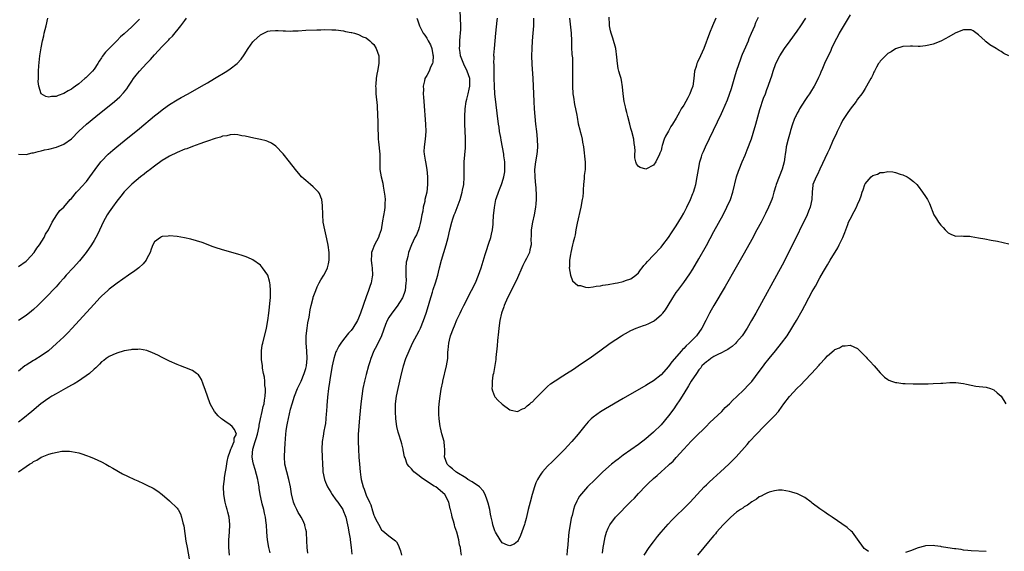
# Model space of a CAD drawing. Units: inches. Extents: x 2641205 to 2643000, y 1554000 to 1557000.
# Drawn here: x 2642267 to 2642528, y 1555732 to 1555873 of the extents above; entities that cross this region are included whole.
import ezdxf

# ---------------------------------------------------------------- set-up
doc = ezdxf.new("R2010")
doc.units = ezdxf.units.IN
doc.header["$MEASUREMENT"] = 0
doc.layers.add('LD26401554_10ft', color=53, linetype='Continuous')

msp = doc.modelspace()

# ---------------------------------------------------------------- linework, layer by layer
at = {"layer": 'LD26401554_10ft'}
for points, elevation in [([(2642267, 1555837.02), (2642269, 1555836.98), (2642270.65, 1555837.35), (2642271, 1555837.4), (2642272.24, 1555837.76), (2642273, 1555837.92), (2642273.86, 1555838.14), (2642275, 1555838.39), (2642277.1, 1555838.9), (2642279, 1555839.63), (2642281, 1555841.1), (2642282.93, 1555843.07), (2642285, 1555844.95), (2642287.47, 1555847), (2642292.38, 1555851), (2642293.79, 1555852.21), (2642294.78, 1555853.22), (2642295.68, 1555854.32), (2642296.14, 1555855), (2642297, 1555856.35), (2642297.44, 1555857), (2642298.11, 1555857.89), (2642299.01, 1555859), (2642300.85, 1555861), (2642301.9, 1555862.1), (2642303, 1555863.32), (2642305, 1555865.47), (2642306.74, 1555867.26), (2642307, 1555867.56), (2642307.73, 1555868.27), (2642309.94, 1555871), (2642311, 1555872.42), (2642311.49, 1555873)], 8160), ([(2642299, 1555872.74), (2642297, 1555870.7), (2642295, 1555868.82), (2642293.97, 1555868.03), (2642293.02, 1555867), (2642291, 1555865.01), (2642290.01, 1555863.99), (2642289.18, 1555862.82), (2642289, 1555862.53), (2642288.36, 1555861.64), (2642287.99, 1555861), (2642287, 1555859.53), (2642286.59, 1555859), (2642285.79, 1555858.21), (2642285, 1555857.37), (2642284.8, 1555857.2), (2642284.6, 1555857), (2642283, 1555855.67), (2642282.12, 1555855), (2642281.45, 1555854.55), (2642281, 1555854.22), (2642280.18, 1555853.82), (2642279, 1555853.05), (2642277.48, 1555852.52), (2642277, 1555852.28), (2642275.76, 1555852.24), (2642275, 1555852.09), (2642274.28, 1555852.28), (2642273.02, 1555853.02), (2642272.43, 1555855), (2642272.25, 1555856.25), (2642272.26, 1555857), (2642272.31, 1555857.69), (2642272.28, 1555859), (2642272.36, 1555860.36), (2642272.67, 1555863), (2642273, 1555865.18), (2642273.36, 1555867), (2642273.68, 1555868.32), (2642273.82, 1555869), (2642274.31, 1555871), (2642274.73, 1555873)], 8150), ([(2642372.43, 1555873), (2642372.58, 1555872.58), (2642373.06, 1555871), (2642373.73, 1555869.73), (2642374.06, 1555869), (2642374.47, 1555868.47), (2642375, 1555867.74), (2642375.43, 1555867), (2642375.98, 1555865.98), (2642376.36, 1555865), (2642376.66, 1555863.34), (2642376.71, 1555863), (2642376.62, 1555861.38), (2642376.51, 1555861), (2642376.03, 1555860.03), (2642375.62, 1555859), (2642375, 1555857.87), (2642374.67, 1555857.33), (2642374.54, 1555857), (2642374.45, 1555856.45), (2642374.09, 1555855), (2642374.11, 1555854.11), (2642374.07, 1555853), (2642374.14, 1555852.14), (2642374.21, 1555851), (2642374.68, 1555845), (2642374.74, 1555843), (2642374.58, 1555841), (2642374.29, 1555839), (2642374.27, 1555837.73), (2642374.3, 1555837), (2642374.58, 1555835.42), (2642374.67, 1555835), (2642375.07, 1555832.93), (2642375.25, 1555831), (2642375.22, 1555829), (2642375, 1555827), (2642374.55, 1555825), (2642374.48, 1555824.48), (2642374.06, 1555823), (2642373.95, 1555821.95), (2642373.72, 1555821), (2642373.49, 1555819.49), (2642373.31, 1555818.69), (2642373, 1555817.6), (2642372.8, 1555817), (2642372.26, 1555815.73), (2642371.88, 1555815), (2642370.94, 1555813), (2642370.19, 1555811), (2642369.98, 1555809.98), (2642369.71, 1555809), (2642369.58, 1555808.42), (2642369.52, 1555807), (2642369.47, 1555806.53), (2642369.52, 1555805), (2642369.54, 1555803.54), (2642369.51, 1555803), (2642369.26, 1555801), (2642369, 1555800.17), (2642368.57, 1555799), (2642367.81, 1555797.81), (2642367.22, 1555796.78), (2642365.76, 1555795), (2642365, 1555793.81), (2642364.54, 1555793), (2642364.07, 1555791.93), (2642363, 1555789), (2642361.72, 1555786.28), (2642361, 1555785), (2642360.19, 1555783), (2642359.93, 1555782.07), (2642359.6, 1555781), (2642359, 1555778.76), (2642358.56, 1555777), (2642358.13, 1555775), (2642357.81, 1555773), (2642357.59, 1555771), (2642357.24, 1555767.24), (2642357.05, 1555765.05), (2642356.9, 1555762.9), (2642356.86, 1555761), (2642356.93, 1555759), (2642357.08, 1555756.92), (2642357.23, 1555755), (2642357.43, 1555753), (2642357.6, 1555751.6), (2642357.7, 1555751), (2642358.2, 1555749), (2642358.45, 1555748.45), (2642359, 1555746.85), (2642359.9, 1555745), (2642360.23, 1555744.23), (2642360.69, 1555742.69), (2642361, 1555741.51), (2642361.19, 1555741.19), (2642361.58, 1555740.42), (2642362.57, 1555738.57), (2642363, 1555737.6), (2642363.36, 1555737.36), (2642365, 1555736.1), (2642366.78, 1555734.78), (2642367, 1555734.51), (2642367.53, 1555733.53), (2642367.69, 1555733), (2642368.07, 1555732.07), (2642368.31, 1555731)], 8160), ([(2642384.22, 1555731), (2642384, 1555732), (2642383.9, 1555733), (2642383.69, 1555733.69), (2642383.48, 1555735), (2642382.97, 1555737), (2642382.45, 1555738.45), (2642382.34, 1555739), (2642382.07, 1555739.93), (2642381.74, 1555741), (2642381.62, 1555741.62), (2642381.27, 1555743), (2642381.24, 1555743.24), (2642380.85, 1555745), (2642379.82, 1555747), (2642377.41, 1555749), (2642377, 1555749.23), (2642374.67, 1555750.67), (2642373.51, 1555751.51), (2642373, 1555751.95), (2642371.59, 1555753), (2642371.33, 1555753.33), (2642371, 1555753.78), (2642370.37, 1555754.37), (2642369.82, 1555755), (2642369.28, 1555756.72), (2642369.17, 1555757), (2642368.81, 1555758.81), (2642368.79, 1555759), (2642368.39, 1555760.39), (2642368.24, 1555761), (2642367.62, 1555763), (2642367.49, 1555763.49), (2642367.13, 1555765), (2642366.85, 1555767), (2642366.71, 1555769), (2642366.76, 1555771), (2642367.02, 1555773), (2642367.43, 1555775), (2642368.12, 1555778.12), (2642368.82, 1555781), (2642369.51, 1555783), (2642370.34, 1555785), (2642371.27, 1555787), (2642373, 1555790.31), (2642373.33, 1555791), (2642374.17, 1555793), (2642374.9, 1555795), (2642375.51, 1555797), (2642375.81, 1555798.19), (2642376.54, 1555800.54), (2642376.73, 1555801.27), (2642377.32, 1555803), (2642377.93, 1555805), (2642378.15, 1555805.85), (2642378.42, 1555807), (2642378.93, 1555809), (2642379.57, 1555811), (2642380.18, 1555813), (2642380.66, 1555815), (2642381.09, 1555817), (2642381.62, 1555819), (2642381.92, 1555819.92), (2642382.3, 1555821), (2642382.52, 1555821.48), (2642383.81, 1555825), (2642384.42, 1555827), (2642384.5, 1555827.5), (2642384.82, 1555829), (2642384.94, 1555830.94), (2642384.9, 1555833), (2642384.93, 1555835), (2642385.29, 1555838.71), (2642385.29, 1555839), (2642385.27, 1555839.27), (2642385.28, 1555841), (2642385.26, 1555841.26), (2642385.12, 1555845), (2642385.09, 1555847), (2642385.15, 1555849), (2642385.47, 1555851), (2642385.6, 1555851.6), (2642386, 1555853), (2642386.22, 1555854.22), (2642386.41, 1555855), (2642386.39, 1555857), (2642385.74, 1555859), (2642384.79, 1555860.79), (2642383.98, 1555863), (2642383.89, 1555863.89), (2642383.72, 1555865), (2642383.8, 1555865.8), (2642383.8, 1555867), (2642383.83, 1555868.17), (2642383.96, 1555869), (2642384.01, 1555870.01), (2642384, 1555871), (2642383.83, 1555875)], 8150), ([(2642487, 1555873.85), (2642485.72, 1555871.72), (2642484.13, 1555869), (2642483.76, 1555868.24), (2642483.03, 1555867), (2642482.12, 1555865), (2642481.79, 1555864.21), (2642481.12, 1555862.88), (2642480.22, 1555861), (2642479.7, 1555859.7), (2642479.26, 1555858.74), (2642479, 1555858.01), (2642478.69, 1555857.31), (2642478.57, 1555857), (2642477.55, 1555855), (2642476.54, 1555853.46), (2642476.26, 1555853), (2642475.73, 1555852.27), (2642475, 1555851.19), (2642473.62, 1555849), (2642473.43, 1555848.57), (2642473, 1555847.86), (2642472.71, 1555847.29), (2642472.53, 1555847), (2642472.23, 1555846.23), (2642471.8, 1555845), (2642471.25, 1555843.25), (2642471.12, 1555842.88), (2642470.6, 1555841), (2642470.13, 1555839), (2642469.97, 1555838.03), (2642469.83, 1555837), (2642469.71, 1555836.29), (2642469.55, 1555835), (2642469.04, 1555833.04), (2642468.21, 1555831), (2642467.44, 1555829), (2642467.36, 1555828.64), (2642466.85, 1555827), (2642466.47, 1555825.53), (2642466.27, 1555825), (2642465.76, 1555823.76), (2642465.46, 1555823), (2642464.66, 1555821.34), (2642463.46, 1555819), (2642462.38, 1555817), (2642461, 1555814.48), (2642459, 1555810.88), (2642456.88, 1555807.12), (2642453.95, 1555802.05), (2642451, 1555797.03), (2642450.27, 1555795.73), (2642449.85, 1555795), (2642448.82, 1555793), (2642447.76, 1555791), (2642446.34, 1555789), (2642444.44, 1555787), (2642443.65, 1555786.35), (2642443, 1555785.63), (2642442.66, 1555785.34), (2642442.39, 1555785), (2642439.87, 1555782.13), (2642439, 1555780.86), (2642437, 1555778.66), (2642435, 1555777.06), (2642433.71, 1555776.29), (2642433, 1555775.82), (2642427, 1555772.4), (2642422.31, 1555769.69), (2642421, 1555768.88), (2642419, 1555767.43), (2642418.5, 1555767), (2642417.74, 1555766.26), (2642416.8, 1555765.2), (2642415.03, 1555763), (2642413.37, 1555761), (2642412.22, 1555759.78), (2642411.54, 1555759), (2642409.55, 1555757), (2642408.25, 1555755.75), (2642407, 1555754.49), (2642405.61, 1555753), (2642405.34, 1555752.66), (2642405, 1555752.14), (2642404.55, 1555751.45), (2642404.3, 1555751), (2642403.91, 1555750.09), (2642403.51, 1555749), (2642402.91, 1555747), (2642402.35, 1555745), (2642401.85, 1555743), (2642401.49, 1555741.49), (2642401.32, 1555740.68), (2642401, 1555739.43), (2642400.9, 1555739.1), (2642399.81, 1555736.19), (2642399.26, 1555735), (2642399.17, 1555734.83), (2642399, 1555734.57), (2642398.11, 1555733.89), (2642397, 1555733.39), (2642396.41, 1555733.59), (2642395, 1555734.22), (2642394.42, 1555735), (2642393.2, 1555737), (2642393, 1555737.4), (2642392.54, 1555739), (2642392.43, 1555739.57), (2642392.08, 1555741), (2642391.84, 1555741.84), (2642391.66, 1555743), (2642391.28, 1555744.72), (2642391.2, 1555745), (2642391, 1555745.54), (2642390.51, 1555747), (2642389.95, 1555747.95), (2642388.98, 1555749), (2642387, 1555750.34), (2642385.91, 1555751), (2642385.38, 1555751.38), (2642383, 1555752.83), (2642382.68, 1555753), (2642381.8, 1555753.8), (2642381, 1555754.45), (2642380.38, 1555755), (2642379.74, 1555757), (2642379.78, 1555757.78), (2642379.79, 1555759), (2642379.74, 1555759.74), (2642379.6, 1555761), (2642379, 1555763.06), (2642378.62, 1555764.62), (2642378.55, 1555765), (2642378.27, 1555767), (2642378.24, 1555768.24), (2642378.18, 1555769), (2642378.2, 1555769.8), (2642378.29, 1555771), (2642378.55, 1555773), (2642378.83, 1555774.83), (2642379.23, 1555776.77), (2642379.26, 1555777), (2642380.28, 1555781), (2642380.56, 1555783), (2642380.62, 1555784.62), (2642380.7, 1555785.3), (2642380.83, 1555787), (2642381, 1555787.79), (2642381.3, 1555789), (2642382.07, 1555791), (2642382.37, 1555791.63), (2642383, 1555793.17), (2642383.84, 1555795), (2642384.23, 1555795.77), (2642384.81, 1555797), (2642386.88, 1555801), (2642387.87, 1555803), (2642388.73, 1555805), (2642389.44, 1555807), (2642390.47, 1555810.47), (2642390.69, 1555811.31), (2642391.45, 1555813.45), (2642391.94, 1555815), (2642392.12, 1555815.88), (2642392.4, 1555817), (2642392.55, 1555818.54), (2642392.6, 1555819), (2642392.68, 1555820.68), (2642392.91, 1555822.91), (2642393.33, 1555825), (2642393.47, 1555825.47), (2642393.99, 1555827), (2642394.3, 1555827.7), (2642394.82, 1555829), (2642395, 1555829.51), (2642395.45, 1555831), (2642395.64, 1555832.36), (2642395.7, 1555833), (2642395.64, 1555835), (2642395.41, 1555836.59), (2642395.37, 1555837), (2642394.72, 1555840.72), (2642394.57, 1555841.43), (2642394.3, 1555843), (2642394.14, 1555844.14), (2642393.99, 1555845), (2642393.06, 1555853), (2642392.93, 1555855), (2642392.87, 1555857.13), (2642392.82, 1555860.82), (2642392.79, 1555861), (2642392.81, 1555862.81), (2642392.78, 1555863), (2642392.79, 1555863.21), (2642392.93, 1555865), (2642393.13, 1555867), (2642393.3, 1555869), (2642393.65, 1555872.35), (2642393.75, 1555873)], 8140), ([(2642403.27, 1555873), (2642403.22, 1555871.22), (2642403.23, 1555871), (2642403.1, 1555869), (2642402.92, 1555867), (2642402.77, 1555865), (2642402.73, 1555863), (2642402.83, 1555860.83), (2642403.1, 1555857), (2642403.2, 1555855), (2642403.35, 1555851), (2642403.46, 1555849), (2642403.61, 1555847), (2642403.82, 1555845), (2642404.06, 1555843), (2642404.24, 1555841), (2642404.28, 1555839), (2642404.19, 1555837.81), (2642404.12, 1555837), (2642403.8, 1555835), (2642403.56, 1555833), (2642403.58, 1555831), (2642403.67, 1555829.67), (2642403.85, 1555828.15), (2642403.95, 1555826.05), (2642403.95, 1555825), (2642403.85, 1555823.85), (2642403.8, 1555823), (2642403.46, 1555821), (2642402.97, 1555819), (2642402.65, 1555817), (2642402.64, 1555815.36), (2642402.59, 1555814.59), (2642402.63, 1555813), (2642402.31, 1555811.69), (2642402.17, 1555811), (2642401.41, 1555809.41), (2642401, 1555808.65), (2642400.4, 1555807.6), (2642400.17, 1555807), (2642399, 1555804.29), (2642398.4, 1555803), (2642396.38, 1555799), (2642395.5, 1555797), (2642395.38, 1555796.62), (2642394.82, 1555795), (2642394.38, 1555793), (2642394.1, 1555791), (2642394.01, 1555789.99), (2642393.74, 1555787.74), (2642393.67, 1555786.33), (2642393.28, 1555783.28), (2642393.25, 1555782.75), (2642392.63, 1555779), (2642392.53, 1555778.53), (2642392.28, 1555777), (2642392.29, 1555775.71), (2642392.26, 1555775), (2642392.42, 1555774.42), (2642392.93, 1555773), (2642393, 1555772.88), (2642393.91, 1555771.91), (2642394.89, 1555771), (2642395, 1555770.88), (2642397, 1555769.44), (2642397.33, 1555769.33), (2642399, 1555769), (2642400.33, 1555769.67), (2642401, 1555769.85), (2642401.57, 1555770.43), (2642402.32, 1555771), (2642402.68, 1555771.32), (2642403, 1555771.54), (2642403.67, 1555772.33), (2642405, 1555773.61), (2642406.66, 1555775.34), (2642407, 1555775.56), (2642407.76, 1555776.24), (2642409, 1555777.07), (2642411, 1555778.37), (2642412.02, 1555779), (2642413.81, 1555780.19), (2642415.06, 1555781), (2642416.2, 1555781.8), (2642417.98, 1555783), (2642420.8, 1555785), (2642423.58, 1555787), (2642426.55, 1555789), (2642426.83, 1555789.17), (2642427.57, 1555789.57), (2642429, 1555790.36), (2642430.45, 1555791), (2642432.32, 1555791.68), (2642433, 1555791.89), (2642433.77, 1555792.23), (2642435, 1555792.83), (2642435.23, 1555793), (2642437, 1555794.49), (2642437.45, 1555795), (2642438.14, 1555795.86), (2642438.89, 1555797), (2642440.08, 1555799), (2642441, 1555800.43), (2642441.4, 1555801), (2642443, 1555803.06), (2642444.63, 1555805.37), (2642445.4, 1555806.6), (2642447, 1555809.33), (2642449, 1555812.9), (2642451, 1555816.56), (2642453.4, 1555821), (2642454.43, 1555823), (2642455.34, 1555825), (2642456.02, 1555827), (2642457, 1555831), (2642457.51, 1555832.49), (2642457.68, 1555833), (2642458.49, 1555835), (2642459.24, 1555836.76), (2642459.82, 1555838.18), (2642460.91, 1555841.09), (2642461.4, 1555842.6), (2642462.1, 1555845), (2642463.17, 1555848.83), (2642464.14, 1555851.86), (2642464.59, 1555853), (2642465, 1555854.15), (2642465.35, 1555855), (2642465.5, 1555855.5), (2642466.29, 1555857.71), (2642466.66, 1555859), (2642467.39, 1555861), (2642468.38, 1555863), (2642469, 1555863.99), (2642469.7, 1555865), (2642471.18, 1555867), (2642473, 1555869.6), (2642473.95, 1555871), (2642475.27, 1555873)], 8130), ([(2642412.76, 1555873), (2642413.18, 1555869), (2642413.3, 1555867), (2642413.35, 1555865.35), (2642413.43, 1555863.43), (2642413.53, 1555862.47), (2642413.6, 1555861), (2642413.58, 1555859.58), (2642413.61, 1555859), (2642413.54, 1555857), (2642413.54, 1555855), (2642413.7, 1555853), (2642413.86, 1555852.14), (2642414.14, 1555850.14), (2642414.39, 1555849), (2642414.7, 1555847.3), (2642414.77, 1555846.77), (2642415.09, 1555845.09), (2642415.48, 1555843.48), (2642415.63, 1555843), (2642415.88, 1555842.12), (2642416.14, 1555841), (2642416.23, 1555840.23), (2642416.45, 1555839), (2642416.94, 1555834.94), (2642416.91, 1555833), (2642416.64, 1555831.36), (2642416.65, 1555831), (2642416.63, 1555830.63), (2642416.46, 1555829), (2642416.41, 1555827.59), (2642416.37, 1555827), (2642416.27, 1555825.73), (2642416.17, 1555825), (2642415.78, 1555823), (2642414.81, 1555818.81), (2642414.46, 1555817), (2642414.3, 1555815.7), (2642414.06, 1555815), (2642413.72, 1555813.72), (2642413.59, 1555813), (2642413.1, 1555811), (2642413, 1555810.49), (2642412.78, 1555809), (2642412.76, 1555807.24), (2642412.71, 1555807), (2642413, 1555805.02), (2642413.53, 1555803.53), (2642415, 1555802.32), (2642415.68, 1555802.32), (2642417, 1555801.87), (2642417.76, 1555801.76), (2642419, 1555801.93), (2642419.85, 1555802.15), (2642421, 1555802.19), (2642421.63, 1555802.37), (2642423, 1555802.53), (2642424.87, 1555802.87), (2642425.5, 1555803), (2642427, 1555803.37), (2642427.61, 1555803.61), (2642429, 1555804.06), (2642430.32, 1555805), (2642431, 1555805.65), (2642431.54, 1555806.46), (2642432, 1555807), (2642432.43, 1555807.57), (2642433, 1555808.12), (2642433.37, 1555808.63), (2642435, 1555810.33), (2642437, 1555812.46), (2642437.45, 1555813), (2642439, 1555814.97), (2642439.76, 1555816.24), (2642440.3, 1555817), (2642441, 1555818.09), (2642442.38, 1555820.38), (2642443, 1555821.44), (2642443.81, 1555823), (2642444.75, 1555825), (2642445.41, 1555826.59), (2642445.56, 1555827), (2642445.91, 1555828.09), (2642446.17, 1555829), (2642446.57, 1555831), (2642446.87, 1555833), (2642447.27, 1555835), (2642447.67, 1555836.33), (2642447.92, 1555837), (2642448.23, 1555837.77), (2642448.79, 1555839), (2642453, 1555847.78), (2642453.38, 1555848.62), (2642454.58, 1555851.42), (2642455.12, 1555852.88), (2642455.6, 1555854.4), (2642456.52, 1555857.48), (2642456.99, 1555859), (2642457.64, 1555861), (2642458, 1555862), (2642458.4, 1555863), (2642458.56, 1555863.44), (2642459.46, 1555865.46), (2642460.1, 1555867), (2642460.34, 1555867.66), (2642460.96, 1555869), (2642461.77, 1555871), (2642462.11, 1555871.89), (2642462.75, 1555873.25)], 8120), ([(2642451.45, 1555873), (2642450.64, 1555871), (2642449.86, 1555869), (2642448.35, 1555865), (2642447.43, 1555863), (2642446.62, 1555861.38), (2642446.45, 1555861), (2642446.25, 1555860.25), (2642445.88, 1555859), (2642445.68, 1555857), (2642445.39, 1555855), (2642445, 1555853.94), (2642444.63, 1555853), (2642444.05, 1555851.95), (2642443.55, 1555851), (2642443, 1555850.03), (2642442.36, 1555849), (2642441.85, 1555848.15), (2642441, 1555846.59), (2642440.01, 1555845), (2642439.63, 1555844.37), (2642439, 1555843.15), (2642438.93, 1555843.07), (2642438.17, 1555841.83), (2642437.83, 1555841), (2642437.32, 1555839.32), (2642437.21, 1555839), (2642437, 1555838.04), (2642436.7, 1555837.3), (2642436.6, 1555837), (2642435.63, 1555835), (2642435, 1555834.08), (2642433, 1555833.07), (2642431.46, 1555833.46), (2642431, 1555833.78), (2642430.48, 1555834.48), (2642430.32, 1555835), (2642430.05, 1555836.05), (2642430.09, 1555837), (2642430.15, 1555837.85), (2642430.03, 1555839), (2642429.87, 1555839.87), (2642429.76, 1555841), (2642429.28, 1555843), (2642429, 1555843.85), (2642428.73, 1555845), (2642428.23, 1555847), (2642427.94, 1555848.06), (2642427.71, 1555849), (2642427.59, 1555849.59), (2642427.23, 1555851), (2642426.95, 1555853), (2642426.83, 1555854.83), (2642426.56, 1555856.56), (2642426.44, 1555857), (2642426.18, 1555857.82), (2642425.85, 1555859), (2642425.68, 1555859.68), (2642425.44, 1555861), (2642425.33, 1555862.67), (2642425.05, 1555865), (2642424.25, 1555867.75), (2642423.81, 1555869), (2642423.63, 1555869.63), (2642423.4, 1555871), (2642423.36, 1555871.36), (2642423.27, 1555873.27)], 8110), ([(2642267, 1555807.27), (2642269, 1555808.72), (2642269.33, 1555809), (2642271.19, 1555811), (2642271.88, 1555812.12), (2642272.56, 1555813), (2642273.78, 1555815), (2642274.12, 1555815.88), (2642274.96, 1555817), (2642275.91, 1555819), (2642277.13, 1555821), (2642277.9, 1555822.1), (2642279, 1555822.98), (2642280.7, 1555825), (2642281, 1555825.32), (2642282.39, 1555827), (2642282.69, 1555827.31), (2642283, 1555827.58), (2642283.65, 1555828.35), (2642285, 1555829.84), (2642285.86, 1555831), (2642287.31, 1555833), (2642288.82, 1555835), (2642289, 1555835.21), (2642290.74, 1555837), (2642291.94, 1555838.06), (2642293, 1555838.94), (2642295, 1555840.59), (2642299, 1555843.83), (2642303, 1555847.19), (2642304.04, 1555847.96), (2642305, 1555848.76), (2642305.37, 1555849), (2642307, 1555850.2), (2642309, 1555851.44), (2642310, 1555852), (2642311.89, 1555853), (2642315.46, 1555855), (2642317, 1555855.92), (2642318.88, 1555857), (2642322.13, 1555859), (2642323, 1555859.6), (2642324.84, 1555861), (2642325.88, 1555862.12), (2642326.71, 1555863.29), (2642327.77, 1555865), (2642329, 1555866.73), (2642329.25, 1555867), (2642331, 1555868.6), (2642333, 1555869.56), (2642333.63, 1555869.63), (2642335, 1555869.75), (2642335.71, 1555869.71), (2642337, 1555869.62), (2642337.62, 1555869.62), (2642339, 1555869.57), (2642339.61, 1555869.61), (2642341, 1555869.67), (2642343, 1555869.81), (2642345.93, 1555869.93), (2642347, 1555869.93), (2642347.96, 1555869.96), (2642349.92, 1555869.92), (2642351, 1555869.87), (2642353, 1555869.62), (2642353.5, 1555869.5), (2642355, 1555869.24), (2642355.17, 1555869.17), (2642355.93, 1555869), (2642357, 1555868.71), (2642358.08, 1555868.08), (2642359, 1555867.83), (2642359.92, 1555867), (2642360.45, 1555866.45), (2642361, 1555866.03), (2642361.61, 1555865), (2642362.02, 1555864.02), (2642362.33, 1555863), (2642362.3, 1555861.7), (2642362.35, 1555861), (2642361.98, 1555859), (2642361.85, 1555858.15), (2642361.62, 1555857), (2642361.51, 1555855.51), (2642361.49, 1555855), (2642361.53, 1555854.47), (2642361.57, 1555853), (2642361.87, 1555849.87), (2642361.93, 1555849), (2642361.95, 1555848.05), (2642362.01, 1555847), (2642362.05, 1555846.05), (2642362.06, 1555843.94), (2642362.14, 1555841.86), (2642362.19, 1555841), (2642362.28, 1555840.28), (2642362.56, 1555837), (2642362.57, 1555835), (2642362.63, 1555833), (2642362.95, 1555831.05), (2642363.38, 1555829.38), (2642363.48, 1555828.52), (2642363.79, 1555827), (2642363.91, 1555825.91), (2642363.99, 1555825), (2642363.94, 1555823.94), (2642363.91, 1555823), (2642363.8, 1555822.2), (2642363.35, 1555819.35), (2642362.93, 1555817), (2642362.43, 1555815.57), (2642362.25, 1555815), (2642361.21, 1555813), (2642360.56, 1555811.44), (2642360.41, 1555811), (2642360.36, 1555810.36), (2642360.31, 1555809), (2642360.52, 1555807.48), (2642360.57, 1555807), (2642360.62, 1555805), (2642360.55, 1555804.55), (2642360.27, 1555803), (2642359.95, 1555802.05), (2642359.64, 1555801), (2642359, 1555799.32), (2642357.52, 1555795), (2642357, 1555793.61), (2642356.68, 1555793), (2642355.43, 1555791), (2642355, 1555790.37), (2642354.31, 1555789.69), (2642353, 1555788.03), (2642352.28, 1555787), (2642351.77, 1555786.23), (2642351.13, 1555785), (2642351, 1555784.72), (2642350.47, 1555783), (2642350.17, 1555781.83), (2642349.99, 1555781), (2642349.61, 1555779), (2642349.35, 1555777.35), (2642349.27, 1555776.73), (2642349.01, 1555775), (2642348.77, 1555772.77), (2642348.59, 1555770.59), (2642348.48, 1555769), (2642348.41, 1555768.41), (2642348.31, 1555767), (2642348.19, 1555765.81), (2642348.03, 1555765), (2642347.77, 1555763.77), (2642347.59, 1555762.41), (2642347.35, 1555761), (2642347.25, 1555759), (2642347.31, 1555757), (2642347.41, 1555755), (2642347.51, 1555753.51), (2642347.56, 1555753), (2642347.94, 1555751), (2642348.26, 1555750.26), (2642348.74, 1555749), (2642349.61, 1555747.61), (2642349.96, 1555747), (2642351, 1555745.62), (2642351.45, 1555745), (2642352.79, 1555743), (2642353, 1555742.55), (2642353.46, 1555741.46), (2642353.61, 1555741), (2642354.07, 1555739), (2642354.19, 1555738.19), (2642354.43, 1555737), (2642354.73, 1555735.27), (2642354.76, 1555735), (2642355.05, 1555733), (2642355.22, 1555731.22)], 8170), ([(2642529, 1555863.04), (2642527.67, 1555863.67), (2642527, 1555864.21), (2642526.44, 1555864.44), (2642525.66, 1555865), (2642525.2, 1555865.2), (2642525, 1555865.31), (2642523.97, 1555865.97), (2642523, 1555866.72), (2642522.86, 1555866.86), (2642522.77, 1555867), (2642521, 1555868.62), (2642519.61, 1555869.61), (2642519, 1555869.89), (2642517.94, 1555869.94), (2642517, 1555869.95), (2642515, 1555869.09), (2642513, 1555867.96), (2642512.35, 1555867.65), (2642511, 1555866.95), (2642509, 1555866.14), (2642507.82, 1555865.82), (2642507, 1555865.67), (2642505.51, 1555865.51), (2642505, 1555865.54), (2642503.55, 1555865.55), (2642503, 1555865.62), (2642501, 1555865.54), (2642499, 1555864.93), (2642497.9, 1555864.1), (2642497, 1555863.62), (2642496.37, 1555863), (2642495.7, 1555862.3), (2642495, 1555861.61), (2642494.76, 1555861.24), (2642494.57, 1555861), (2642494, 1555860), (2642493.45, 1555859), (2642493.31, 1555858.69), (2642493, 1555858.03), (2642492.71, 1555857.29), (2642492.5, 1555857), (2642491.81, 1555855.81), (2642491.37, 1555855), (2642491, 1555854.4), (2642490.45, 1555853.55), (2642490.08, 1555853), (2642489, 1555851.57), (2642488.65, 1555851), (2642487, 1555848.95), (2642486.2, 1555847.8), (2642485.72, 1555847), (2642485, 1555845.91), (2642484.54, 1555845), (2642483.59, 1555843), (2642483.41, 1555842.59), (2642482.36, 1555840.36), (2642481.54, 1555838.46), (2642481, 1555837.35), (2642479, 1555833.06), (2642478.37, 1555831.63), (2642478.01, 1555831), (2642477.15, 1555829), (2642477.13, 1555828.87), (2642476.94, 1555827), (2642476.89, 1555825), (2642476.45, 1555823), (2642476.03, 1555821.97), (2642475.62, 1555821), (2642471.5, 1555812.5), (2642470.76, 1555811), (2642469.73, 1555809), (2642469, 1555807.63), (2642462.07, 1555795), (2642460.93, 1555793), (2642459.74, 1555791), (2642458.44, 1555789), (2642457, 1555787.26), (2642456.76, 1555787), (2642455.83, 1555786.17), (2642455, 1555785.65), (2642454.63, 1555785.37), (2642453.96, 1555785), (2642453, 1555784.5), (2642452.03, 1555784.03), (2642451, 1555783.49), (2642450.17, 1555783), (2642449.51, 1555782.49), (2642449, 1555782.14), (2642447.82, 1555781), (2642447.48, 1555780.52), (2642447, 1555779.96), (2642446.34, 1555779), (2642445, 1555776.96), (2642444.27, 1555775.73), (2642443, 1555773.76), (2642441.94, 1555772.06), (2642441, 1555770.62), (2642440.34, 1555769.66), (2642439, 1555767.8), (2642437, 1555765.47), (2642435, 1555763.5), (2642433.67, 1555762.33), (2642433, 1555761.73), (2642431, 1555760.19), (2642429, 1555758.83), (2642427, 1555757.44), (2642425.61, 1555756.39), (2642425, 1555755.88), (2642423.91, 1555755), (2642421.63, 1555753), (2642419.53, 1555751), (2642417.55, 1555749), (2642417, 1555748.42), (2642415.46, 1555746.54), (2642415, 1555745.73), (2642414.72, 1555745.28), (2642414.08, 1555743.92), (2642413.82, 1555743), (2642413.46, 1555741.46), (2642413.25, 1555740.75), (2642412.95, 1555739.05), (2642412.63, 1555737), (2642412.4, 1555735), (2642412.32, 1555733.68), (2642412.17, 1555732.17), (2642412.11, 1555731)], 8150), ([(2642343.52, 1555731.52), (2642343.35, 1555733), (2642343.29, 1555734.71), (2642343.31, 1555735), (2642343.18, 1555736.82), (2642343.19, 1555737), (2642343.16, 1555737.16), (2642343, 1555737.74), (2642342.78, 1555738.78), (2642342.72, 1555739), (2642342.21, 1555740.21), (2642341.79, 1555741), (2642341.49, 1555741.49), (2642341, 1555742.25), (2642340.63, 1555743), (2642340.13, 1555744.13), (2642339.77, 1555745), (2642339.21, 1555747.21), (2642338.98, 1555749), (2642338.57, 1555751), (2642337.96, 1555753), (2642337.5, 1555755), (2642337.36, 1555757), (2642337.44, 1555759), (2642337.53, 1555760.47), (2642337.72, 1555763), (2642337.85, 1555763.85), (2642337.99, 1555765), (2642338.16, 1555765.84), (2642339, 1555769.6), (2642339.4, 1555771), (2642340.06, 1555773), (2642340.86, 1555775), (2642341.75, 1555777), (2642342.59, 1555779), (2642342.7, 1555779.3), (2642343, 1555780.29), (2642343.16, 1555781), (2642343.38, 1555783), (2642343.31, 1555785), (2642343.12, 1555787), (2642343.11, 1555789), (2642343.37, 1555791), (2642343.59, 1555792.41), (2642343.89, 1555793.89), (2642344.14, 1555795.86), (2642344.42, 1555797), (2642344.94, 1555799), (2642345, 1555799.19), (2642345.67, 1555801), (2642346.06, 1555801.94), (2642346.58, 1555803), (2642347, 1555803.78), (2642347.75, 1555805), (2642348.2, 1555805.8), (2642348.76, 1555807), (2642349, 1555808.03), (2642349.2, 1555809), (2642349.19, 1555811), (2642348.93, 1555812.93), (2642348.59, 1555814.59), (2642348.02, 1555817), (2642347.65, 1555819), (2642347.48, 1555821), (2642347.44, 1555823.44), (2642347.26, 1555825), (2642347, 1555825.68), (2642346.61, 1555826.61), (2642346.34, 1555827), (2642345, 1555828.39), (2642344.24, 1555829), (2642343, 1555830.06), (2642342.48, 1555830.48), (2642341.92, 1555831), (2642341.49, 1555831.49), (2642340.26, 1555833), (2642338.7, 1555835), (2642337, 1555837.08), (2642335.11, 1555839.11), (2642333.93, 1555839.93), (2642333, 1555840.37), (2642332.54, 1555840.54), (2642331, 1555840.94), (2642329.28, 1555841.28), (2642327, 1555841.75), (2642326.12, 1555841.88), (2642325, 1555842.1), (2642324.2, 1555842.2), (2642323, 1555842.13), (2642322.16, 1555841.84), (2642321, 1555841.75), (2642320.49, 1555841.51), (2642319, 1555841.15), (2642317, 1555840.44), (2642316.18, 1555840.18), (2642315, 1555839.74), (2642313.08, 1555839.08), (2642311.52, 1555838.48), (2642311, 1555838.31), (2642309, 1555837.5), (2642307, 1555836.52), (2642306.04, 1555835.96), (2642305, 1555835.32), (2642303, 1555833.88), (2642301.86, 1555833), (2642301.38, 1555832.62), (2642301, 1555832.33), (2642300.26, 1555831.74), (2642299.27, 1555831), (2642297, 1555829.11), (2642295.95, 1555828.05), (2642295, 1555827.07), (2642294.07, 1555825.93), (2642293.36, 1555825), (2642293, 1555824.56), (2642291.85, 1555823), (2642291, 1555821.76), (2642290.5, 1555821), (2642289.45, 1555819), (2642288.01, 1555815.99), (2642287.46, 1555815), (2642287, 1555814.19), (2642286.29, 1555813), (2642284.89, 1555811), (2642283.15, 1555808.85), (2642281.49, 1555807), (2642279.65, 1555805), (2642279, 1555804.23), (2642277.85, 1555803), (2642277, 1555801.96), (2642274.14, 1555799), (2642273.55, 1555798.45), (2642272.09, 1555797), (2642271, 1555795.98), (2642270.47, 1555795.53), (2642269, 1555794.32), (2642267, 1555793.07)], 8180), ([(2642421.49, 1555731.49), (2642421.71, 1555733), (2642421.9, 1555733.9), (2642422.19, 1555735.81), (2642422.54, 1555737), (2642423, 1555738.12), (2642423.44, 1555739), (2642424.99, 1555741), (2642429, 1555745.12), (2642429.95, 1555746.05), (2642431, 1555747.23), (2642433, 1555749.34), (2642433.85, 1555750.15), (2642434.7, 1555751), (2642435, 1555751.26), (2642435.97, 1555752.03), (2642436.99, 1555753), (2642439, 1555754.77), (2642439.23, 1555755), (2642440.17, 1555755.83), (2642441, 1555756.77), (2642443, 1555758.96), (2642443.99, 1555760.01), (2642445, 1555761.12), (2642445.92, 1555762.08), (2642448.91, 1555765), (2642449.93, 1555766.07), (2642450.97, 1555767), (2642453.04, 1555769), (2642454, 1555770), (2642455.1, 1555771), (2642456.03, 1555771.97), (2642457, 1555772.84), (2642459, 1555774.75), (2642460.07, 1555775.93), (2642461, 1555776.89), (2642463, 1555779.52), (2642464.06, 1555781), (2642464.47, 1555781.53), (2642465.62, 1555783), (2642467.24, 1555785), (2642468.84, 1555787), (2642470.32, 1555789), (2642471.63, 1555791), (2642472.14, 1555791.86), (2642472.81, 1555793), (2642474.31, 1555795.69), (2642475, 1555797.01), (2642476.11, 1555799), (2642477, 1555800.66), (2642477.85, 1555802.15), (2642479, 1555804.33), (2642480, 1555806), (2642481, 1555807.76), (2642481.78, 1555809), (2642483.76, 1555812.24), (2642484.14, 1555813), (2642485.08, 1555815), (2642485.65, 1555816.35), (2642485.85, 1555817), (2642486.38, 1555818.38), (2642486.63, 1555819), (2642487, 1555819.85), (2642488.12, 1555821.88), (2642488.7, 1555823), (2642489, 1555823.75), (2642489.6, 1555825), (2642489.98, 1555826.02), (2642490.21, 1555827), (2642490.45, 1555827.55), (2642490.9, 1555829), (2642491, 1555829.18), (2642492.57, 1555831), (2642493, 1555831.37), (2642494.23, 1555831.77), (2642495, 1555832.16), (2642495.82, 1555832.18), (2642497, 1555832.41), (2642498.31, 1555832.31), (2642499, 1555832.17), (2642500.28, 1555831.72), (2642501, 1555831.52), (2642502.09, 1555831), (2642502.66, 1555830.66), (2642503, 1555830.38), (2642503.81, 1555829.81), (2642504.63, 1555829), (2642505, 1555828.56), (2642506.2, 1555827), (2642507, 1555825.8), (2642507.49, 1555825), (2642507.99, 1555823.99), (2642509.14, 1555821), (2642509.88, 1555819.88), (2642510.42, 1555819), (2642511, 1555818.25), (2642511.63, 1555817.63), (2642512.2, 1555817), (2642513, 1555816.19), (2642513.8, 1555815.8), (2642515, 1555815.38), (2642516.61, 1555815.39), (2642517, 1555815.37), (2642518.69, 1555815.31), (2642519, 1555815.27), (2642521, 1555814.93), (2642522.62, 1555814.62), (2642524.31, 1555814.31), (2642525.98, 1555813.98), (2642529, 1555813.31)], 8160), ([(2642333.55, 1555731.55), (2642333.25, 1555733), (2642332.87, 1555735), (2642332.67, 1555737), (2642332.58, 1555739), (2642332.54, 1555739.46), (2642332.34, 1555741), (2642332.06, 1555742.06), (2642331.87, 1555743), (2642331.48, 1555744.52), (2642331.34, 1555745), (2642330.96, 1555747), (2642330.7, 1555748.7), (2642330.68, 1555749), (2642330.41, 1555750.41), (2642330.33, 1555751), (2642329.61, 1555753.61), (2642329.16, 1555755), (2642329, 1555755.83), (2642328.81, 1555757), (2642328.98, 1555758.98), (2642329.63, 1555761), (2642329.86, 1555761.86), (2642330.25, 1555763), (2642330.65, 1555765), (2642330.66, 1555765.34), (2642331, 1555767), (2642331.48, 1555769), (2642331.73, 1555770.27), (2642331.97, 1555771), (2642332.06, 1555771.94), (2642332.27, 1555773), (2642332.34, 1555774.34), (2642332.31, 1555775), (2642332.2, 1555775.8), (2642332.15, 1555777), (2642332.07, 1555778.07), (2642331.86, 1555779), (2642331.57, 1555780.43), (2642331.53, 1555781), (2642331.29, 1555782.71), (2642331.28, 1555783), (2642331.31, 1555783.31), (2642331.29, 1555785), (2642331.51, 1555786.49), (2642331.61, 1555787), (2642332.61, 1555791), (2642332.99, 1555793), (2642333.25, 1555795), (2642333.43, 1555796.57), (2642333.6, 1555798.41), (2642333.66, 1555799), (2642333.72, 1555799.72), (2642333.72, 1555801), (2642333.55, 1555802.45), (2642333.54, 1555803), (2642333.45, 1555803.45), (2642332.98, 1555804.98), (2642331.52, 1555807), (2642331, 1555807.63), (2642329.04, 1555809.04), (2642327.69, 1555809.69), (2642327, 1555809.95), (2642326.22, 1555810.22), (2642325, 1555810.59), (2642321, 1555811.69), (2642319, 1555812.33), (2642318.5, 1555812.5), (2642315.63, 1555813.63), (2642314.14, 1555814.14), (2642312.57, 1555814.57), (2642310.92, 1555814.92), (2642309, 1555815.24), (2642307, 1555815.4), (2642306.62, 1555815.38), (2642305, 1555815.21), (2642304.84, 1555815.16), (2642304.55, 1555815), (2642303, 1555813.87), (2642302.53, 1555813), (2642302.07, 1555811.93), (2642301.83, 1555811), (2642301, 1555809.41), (2642300.8, 1555809), (2642299.95, 1555808.05), (2642298.87, 1555807), (2642297.8, 1555806.2), (2642296.11, 1555805), (2642293.09, 1555802.91), (2642291, 1555801.28), (2642290.68, 1555801), (2642289, 1555799.43), (2642288.56, 1555799), (2642287, 1555797.34), (2642281.13, 1555790.87), (2642280.14, 1555789.86), (2642279, 1555788.75), (2642277.08, 1555786.92), (2642276.04, 1555785.96), (2642274.96, 1555785.04), (2642273, 1555783.64), (2642271.34, 1555782.66), (2642271, 1555782.48), (2642269, 1555781.22), (2642268.7, 1555781), (2642267, 1555779.66)], 8190), ([(2642322.87, 1555731), (2642322.66, 1555733), (2642322.66, 1555735), (2642322.82, 1555737), (2642322.94, 1555739.06), (2642322.74, 1555741), (2642322.35, 1555742.35), (2642322.22, 1555743), (2642321.94, 1555743.94), (2642321.66, 1555745), (2642321.3, 1555747), (2642321.25, 1555749), (2642321.45, 1555750.55), (2642321.48, 1555751), (2642321.53, 1555751.53), (2642321.81, 1555753), (2642321.92, 1555753.92), (2642322.23, 1555755.77), (2642322.47, 1555757), (2642323, 1555758.48), (2642323.17, 1555759), (2642323.36, 1555759.36), (2642324.04, 1555761), (2642324.09, 1555761.91), (2642324.64, 1555763), (2642324.18, 1555764.18), (2642323.51, 1555765), (2642323, 1555765.42), (2642321.58, 1555766.42), (2642321, 1555766.8), (2642320.75, 1555767), (2642319.85, 1555767.85), (2642318.87, 1555769), (2642318.18, 1555770.18), (2642317.75, 1555771), (2642317.02, 1555773), (2642316.52, 1555774.52), (2642315.85, 1555776.15), (2642315.41, 1555777.41), (2642315, 1555778.12), (2642314.62, 1555778.62), (2642314.14, 1555779), (2642313, 1555779.84), (2642311, 1555780.6), (2642309.91, 1555781), (2642309, 1555781.36), (2642307, 1555782.26), (2642305, 1555783.26), (2642303.86, 1555783.86), (2642302.5, 1555784.5), (2642301, 1555785.08), (2642299, 1555785.42), (2642298.62, 1555785.38), (2642297, 1555785.34), (2642296.74, 1555785.26), (2642294.98, 1555784.98), (2642293, 1555784.38), (2642291.94, 1555783.94), (2642291, 1555783.49), (2642290.24, 1555783), (2642289.54, 1555782.46), (2642289, 1555782.06), (2642288.48, 1555781.52), (2642287.46, 1555780.54), (2642287, 1555780.16), (2642285.76, 1555779), (2642282.88, 1555777), (2642281.71, 1555776.29), (2642281, 1555775.91), (2642279.43, 1555775), (2642277, 1555773.67), (2642275.85, 1555773), (2642275.33, 1555772.67), (2642274.13, 1555771.87), (2642272.95, 1555771), (2642270.51, 1555769), (2642268.14, 1555767), (2642267, 1555766.13)], 8200), ([(2642432.56, 1555731), (2642433.84, 1555733), (2642435, 1555734.51), (2642436.09, 1555735.91), (2642437, 1555737.01), (2642438.85, 1555739.15), (2642439.82, 1555740.18), (2642441, 1555741.34), (2642443, 1555743.26), (2642444.71, 1555745), (2642448.44, 1555749), (2642449, 1555749.57), (2642449.72, 1555750.28), (2642450.76, 1555751.24), (2642452.76, 1555753), (2642454.93, 1555755), (2642456.89, 1555757), (2642459.77, 1555760.23), (2642460.43, 1555761), (2642462.24, 1555763), (2642464.19, 1555765), (2642464.61, 1555765.39), (2642465, 1555765.78), (2642465.64, 1555766.36), (2642467, 1555767.82), (2642468.04, 1555769), (2642469, 1555770.35), (2642469.29, 1555770.71), (2642469.5, 1555771), (2642471, 1555772.93), (2642473, 1555775.11), (2642474, 1555776), (2642475, 1555777.19), (2642476.76, 1555779), (2642478.8, 1555781.2), (2642479, 1555781.47), (2642480.43, 1555783), (2642481, 1555783.68), (2642482.82, 1555785.18), (2642483, 1555785.39), (2642484.19, 1555785.81), (2642485, 1555786.33), (2642485.69, 1555786.31), (2642487, 1555786.52), (2642487.97, 1555786.03), (2642489, 1555785.58), (2642489.58, 1555785), (2642490.31, 1555784.31), (2642491, 1555783.63), (2642491.29, 1555783.29), (2642491.57, 1555783), (2642492.23, 1555782.23), (2642493.36, 1555781), (2642495, 1555779.15), (2642496.07, 1555778.07), (2642497, 1555777.42), (2642497.26, 1555777.26), (2642497.97, 1555777), (2642499, 1555776.65), (2642499.38, 1555776.62), (2642501, 1555776.4), (2642501.62, 1555776.38), (2642503.69, 1555776.31), (2642505.71, 1555776.29), (2642507.69, 1555776.31), (2642509, 1555776.35), (2642511, 1555776.44), (2642511.51, 1555776.49), (2642513.41, 1555776.59), (2642515, 1555776.59), (2642517, 1555776.36), (2642517.85, 1555776.15), (2642520.31, 1555775.69), (2642523, 1555775.36), (2642524.15, 1555775), (2642525, 1555774.69), (2642525.94, 1555773.94), (2642526.99, 1555773), (2642528.24, 1555771)], 8170), ([(2642267.04, 1555753), (2642269, 1555754.4), (2642269.91, 1555755), (2642270.6, 1555755.4), (2642271, 1555755.73), (2642271.89, 1555756.11), (2642273, 1555756.88), (2642273.09, 1555756.91), (2642273.3, 1555757), (2642275, 1555757.64), (2642275.96, 1555757.96), (2642278.43, 1555758.43), (2642279, 1555758.46), (2642280.46, 1555758.46), (2642281, 1555758.42), (2642283, 1555758), (2642283.75, 1555757.75), (2642285, 1555757.36), (2642285.95, 1555757), (2642287, 1555756.56), (2642289, 1555755.61), (2642290.15, 1555755), (2642291, 1555754.51), (2642291.94, 1555753.94), (2642294.51, 1555752.51), (2642295.85, 1555751.85), (2642297.66, 1555751), (2642298.6, 1555750.6), (2642300.1, 1555749.9), (2642301, 1555749.5), (2642302.66, 1555748.66), (2642303.9, 1555747.9), (2642305.04, 1555747.04), (2642307, 1555745.37), (2642309, 1555743.37), (2642309.15, 1555743.15), (2642309.23, 1555743), (2642309.87, 1555741.87), (2642310.14, 1555741), (2642310.45, 1555739.55), (2642310.64, 1555739), (2642310.71, 1555738.71), (2642311.3, 1555734.7), (2642311.59, 1555733), (2642312.69, 1555727)], 8210), ([(2642491.89, 1555731.89), (2642491, 1555732.56), (2642490.76, 1555732.76), (2642490.54, 1555733), (2642489, 1555735.16), (2642487.63, 1555737), (2642487.33, 1555737.33), (2642486.25, 1555738.25), (2642482.23, 1555741), (2642481.51, 1555741.51), (2642481, 1555741.84), (2642480.32, 1555742.32), (2642479, 1555743.2), (2642477, 1555744.74), (2642476.68, 1555745), (2642475, 1555746.18), (2642473.14, 1555747.14), (2642471.64, 1555747.64), (2642471, 1555747.82), (2642469.99, 1555747.99), (2642469, 1555748.12), (2642468.1, 1555748.11), (2642467, 1555747.99), (2642465.63, 1555747.63), (2642465, 1555747.39), (2642464.28, 1555747), (2642463.47, 1555746.53), (2642463, 1555746.38), (2642462.23, 1555745.77), (2642461, 1555745.08), (2642459.83, 1555744.17), (2642459, 1555743.7), (2642458.61, 1555743.39), (2642458.01, 1555743), (2642457, 1555742.29), (2642455.43, 1555741), (2642455, 1555740.6), (2642454.24, 1555739.76), (2642453.45, 1555739), (2642451.69, 1555737), (2642451.38, 1555736.62), (2642451, 1555736.19), (2642450.47, 1555735.53), (2642449.98, 1555735), (2642449.55, 1555734.45), (2642448.31, 1555733), (2642446.67, 1555731)], 8180), ([(2642523, 1555731.94), (2642519, 1555732.1), (2642518.2, 1555732.2), (2642517, 1555732.3), (2642516.42, 1555732.42), (2642515, 1555732.59), (2642514.66, 1555732.66), (2642512.9, 1555732.9), (2642511.17, 1555733.17), (2642511, 1555733.21), (2642509.39, 1555733.39), (2642509, 1555733.48), (2642507, 1555733.43), (2642506.67, 1555733.33), (2642505, 1555732.92), (2642503, 1555732.13), (2642501.63, 1555731.63)], 8180)]:
    msp.add_lwpolyline(points, dxfattribs=dict(at, elevation=elevation))

doc.saveas('drawing.dxf')
